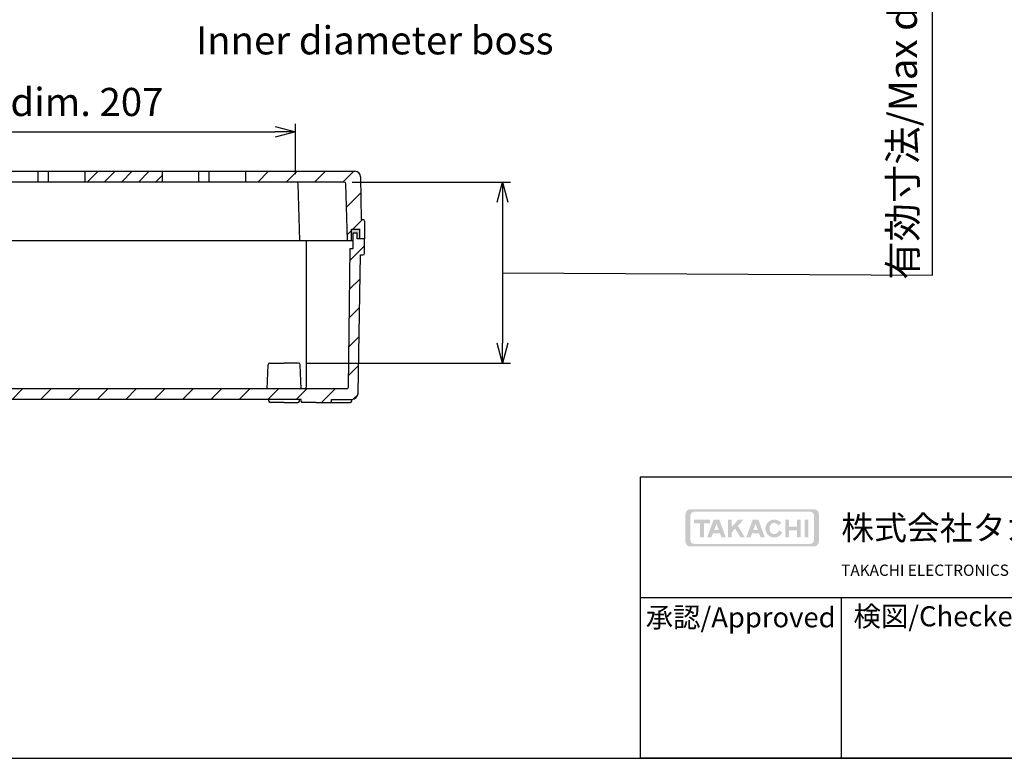
# Model space of a CAD drawing. Units: millimetres. Extents: x 0 to 2040, y 0 to 700.
# Drawn here: x 1364 to 1671, y 0 to 230 of the extents above; entities that cross this region are included whole.
import ezdxf
from ezdxf.enums import TextEntityAlignment as Align

# ---------------------------------------------------------------- set-up
doc = ezdxf.new("R2010")
doc.units = ezdxf.units.MM
for name, color, linetype, lineweight in [('AM_5', 3, 'Continuous', 25), ('AM_8', 1, 'Continuous', 25), ('ﾄｯﾌﾟｶﾊﾞｰ', 7, 'Continuous', 25), ('ﾎﾞﾃﾞｨｰ', 2, 'Continuous', 25)]:
    doc.layers.add(name, color=color, linetype=linetype, lineweight=lineweight)
doc.layers.add('RAHM2', color=1, linetype='Continuous')
doc.styles.get("Standard").update_dxf_attribs({"font": 'ISOCP.SHX', "bigfont": 'EXTFONT.SHX'})
doc.dimstyles.new('AM_ISO$0', dxfattribs={"dimtxt": 3.5, "dimasz": 2.5, "dimexe": 1, "dimexo": 1, "dimgap": 1.5, "dimtad": 1, "dimdsep": 46, "dimtxsty": 'Standard', "dimblk": 'OPEN30', "dimcen": 0, "dimclrd": 3, "dimclre": 3, "dimclrt": 2, "dimadec": 0, "dimazin": 2, "dimtp": 0.1, "dimtm": 0.1, "dimtfac": 0.71, "dimtmove": 0, "dimatfit": 3, "dimldrblk": 'OPEN30', "dimfxl": 1, "dimlwd": -1, "dimlwe": -1, "dimarcsym": 0})
pattern_1 = [(45, (-50.52737102483297, -726.4132409306958), (-4.419417382415922, 4.419417382415922), [])]

# ---------------------------------------------------------------- blocks, each defined once
blk = doc.blocks.new('TK-A3')
blk.add_lwpolyline([(0, 0), (403, 0), (403, 280), (0, 280.0000000000001)], close=True)
blk = doc.blocks.new('A$C0FAF06CF')
at = {"layer": 'AM_8'}
h = blk.add_hatch(color=1, dxfattribs=at)
edge = h.paths.add_edge_path()
edge.add_line((-8.013599999999968, -2.411500000000411), (8.013600000000068, -2.411500000000414))
edge.add_arc((8.013600000000054, -1.773380000000513), 0.6381199999999012, 270, 360)
edge.add_line((8.651719999999955, -1.773380000000513), (8.651719999999969, 1.773379999999486))
edge.add_arc((8.013600000000025, 1.773379999999429), 0.638119999999958, 5.103880138248065e-12, 90.0000000000013)
edge.add_line((8.013599999999997, 2.411499999999391), (-8.013599999999997, 2.411499999999387))
edge.add_arc((-8.013600000000025, 1.773379999999436), 0.638119999999951, 89.99999999999682, 179.9999999999955)
edge.add_line((-8.651719999999983, 1.773379999999486), (-8.651719999999983, -1.773380000000506))
edge.add_arc((-8.013600000000025, -1.773380000000458), 0.638119999999951, 180.0000000000043, 270.0000000000045)
edge = h.paths.add_edge_path(flags=16)
edge.add_line((-7.471939999999961, 2.092439999999486), (7.471940000000018, 2.092439999999479))
edge.add_arc((7.471940000000046, 1.550779999999479), 0.5416600000000003, 7.958078640513122e-13, 90.00000000000148, ccw=False)
edge.add_line((8.013600000000025, 1.550779999999486), (8.013600000000025, -1.550780000000506))
edge.add_arc((7.471940000000018, -1.550780000000502), 0.5416600000000074, 270, 359.99999999999966, ccw=False)
edge.add_line((7.471940000000018, -2.092440000000506), (-7.471939999999961, -2.092440000000513))
edge.add_arc((-7.471939999999961, -1.550780000000506), 0.5416600000000074, 180, 270, ccw=False)
edge.add_line((-8.013599999999968, -1.550780000000506), (-8.013599999999968, 1.550779999999486))
edge.add_arc((-7.471939999999961, 1.550779999999486), 0.5416600000000003, 90, 180, ccw=False)
for points in [[(-5.453699999999969, 0.5935999999994923), (-5.453699999999969, 1.038799999999492), (-7.531299999999987, 1.038799999999492), (-7.531299999999987, 0.5935999999994923), (-6.759619999999984, 0.5935999999994923), (-6.759619999999984, -1.224300000000516), (-6.225379999999973, -1.224300000000516), (-6.225379999999973, 0.5935999999994923)], [(-3.146079999999984, 1.038799999999492), (-3.146079999999984, -1.224300000000516), (-2.671199999999942, -1.224300000000516), (-2.671199999999942, -0.6184186206901412), (-2.193432261217481, -0.1027759420753025), (-1.520149446800417, -1.224300000000516), (-0.9571799999999939, -1.224300000000516), (-1.851807874889658, 0.2659306476478651), (-1.135707252964409, 1.038799999999492), (-1.788279380580377, 1.038799999999492), (-2.671199999999942, 0.08588602895155795), (-2.671199999999942, 1.038799999999492)], [(4.304715008555604, 1.038799999999492), (4.304715008555604, -1.224300000000516), (4.775885008555576, -1.224300000000516), (4.775885008555576, -0.3153500000005121), (5.829525008555606, -0.3153500000005121), (5.829525008555606, -1.224300000000516), (6.300695008555579, -1.224300000000516), (6.300695008555579, 1.038799999999492), (5.829525008555606, 1.038799999999492), (5.829525008555606, 0.1298499999994878), (4.775885008555576, 0.1298499999994878), (4.775885008555576, 1.038799999999492)], [(7.28013500855559, -1.224300000000516), (7.28013500855559, 1.038799999999492), (6.805255008555605, 1.038799999999492), (6.805255008555605, -1.224300000000516)]]:
    blk.add_hatch(color=1, dxfattribs=at).paths.add_polyline_path(points)
h = blk.add_hatch(color=1, dxfattribs=at)
h.paths.add_polyline_path([(-5.264049114754044, -1.224300000000516), (-5.084217508196673, -0.7345800000005109), (-4.161102491803263, -0.7345800000005109), (-3.981270885245877, -1.224300000000516), (-3.420619999999971, -1.224300000000516), (-4.251659999999958, 1.038799999999492), (-4.993659999999977, 1.038799999999492), (-5.82469999999995, -1.224300000000516)])
h.paths.add_polyline_path([(-4.332759934426207, -0.2671200000005083), (-4.912560065573729, -0.2671200000005083), (-4.622659999999968, 0.5223399999994971)], flags=16)
h = blk.add_hatch(color=1, dxfattribs=at)
h.paths.add_polyline_path([(-0.1961891147540484, -1.224300000000516), (-0.01635750819667692, -0.7345800000005109), (0.9067575081967476, -0.7345800000005109), (1.086589114754119, -1.224300000000516), (1.647240000000011, -1.224300000000516), (0.8162000000000376, 1.038799999999492), (0.07420000000001892, 1.038799999999492), (-0.7568399999999542, -1.224300000000516)])
h.paths.add_polyline_path([(0.7351000655737892, -0.2671200000005083), (0.1552999344262673, -0.2671200000005083), (0.4452000000000282, 0.5223399999994971)], flags=16)
h = blk.add_hatch(color=1, dxfattribs=at)
edge = h.paths.add_edge_path()
edge.add_ellipse((2.878960000000006, -0.09275000000052636), major_axis=(0, 0.7271600000000495), ratio=0.8673469387754512, start_angle=304.6510247185947, end_angle=609.4109213221484)
edge.add_line((3.469375036740871, -0.3484654247793539), (3.941135008555591, -0.5527900000005097))
edge.add_arc((2.878960000000006, -0.09275000000051214), 1.157520000000027, 38.550540790803325, 336.58201840165333, ccw=False)
edge.add_line((3.784208621486187, 0.6286219454599618), (3.397792961318373, 0.3206961337928842))
blk = doc.blocks.new('TK-仕様書(和英併記)NEW')
for p, q in [((0, 35), (-193, 35)), ((-193, 35), (-193, 0)), ((-193, 19.99999999999994), (-37, 19.99999999999994)), ((-168.0000000000001, 19.99999999999994), (-168, 0)), ((0, 0), (-193, 0))]:
    blk.add_line(p, q)
at = {"xscale": 0.96, "yscale": 0.96, "zscale": 0.96}
blk.add_blockref('A$C0FAF06CF', (-179.073778946163, 28.68781725888325), dxfattribs=at)
at = {"attachment_point": 4}
for s, insert, char_height, width in [('{\\fMS Gothic|b0|i0|c128|p49;株式会社タカチ電機工業}', (-167.9945135240808, 28.68781725888325), 3, 42.88159814155517), ('{\\fArial|b0|i0|c128|p34;TAKACHI ELECTRONICS ENCLOSURE Co., LTD.}', (-167.9945135240808, 23.41115279672572), 1.4, 44.44830780058135)]:
    blk.add_mtext(s, dxfattribs=dict(at, insert=insert, char_height=char_height, width=width))
for tag, height, p in [('品名', 3.5, (-106.1561493930892, 27.24999999999994)), ('TITLE', 2.5, (-106.1561493930892, 22.24999999999994)), ('型番', 3.5, (-106.139168248561, 11.75))]:
    blk.add_attdef(tag, text='', height=height).set_placement(p, align=Align.MIDDLE_LEFT)
for tag, height, p in [('GEN-TITLE-SCA', 3, (-18.5, 14.79266317345349)), ('承認', 3.5, (-180.7195176573869, 7.729076668239944)), ('検図', 3.5, (-155.5000000000001, 7.729076668239941)), ('製図', 3.5, (-130.5000000000001, 7.729076668239941)), ('総ページ数', 3.5, (-14, 3.5)), ('GEN-TITLE-DAT', 3, (-81.5, 3.5)), ('ページNO.', 3.5, (-23, 3.5))]:
    blk.add_attdef(tag, text='', height=height).set_placement(p, align=Align.MIDDLE)
at = {"layer": 'RAHM2', "char_height": 2.5, "attachment_point": 2}
for s, insert, width in [('承認/Approved', (-180.5000000000001, 18.8010354072796), 22.21535073038012), ('検図/Checked', (-155.5, 18.92584712714763), 19.8526851587086)]:
    blk.add_mtext(s, dxfattribs=dict(at, insert=insert, width=width))
blk = doc.blocks.new('_Open30')
at = {"color": 0, "linetype": 'ByBlock', "lineweight": -2}
for p, q in [((-1, 0.26794919), (0, 0)), ((0, 0), (-1, -0.26794919)), ((0, 0), (-1, 0))]:
    blk.add_line(p, q, dxfattribs=at)
blk = doc.blocks.new('*D24')
at = {"layer": 'AM_5', "color": 3, "transparency": 16777216}
for p, q in [((1648.460809009186, 150.3107725676619), (1648.460809009186, 275.8607094347383)), ((1467.933921371243, 179.2698234186437), (1517.148169597953, 179.2698234186438)), ((1514.648169597953, 173.0198234186438), (1514.648169597953, 129.219823418644)), ((1514.648169597953, 151.1198234186439), (1648.460809009186, 150.3107725676619)), ((1453.725062653928, 122.969823418644), (1517.148169597953, 122.969823418644))]:
    blk.add_line(p, q, dxfattribs=at)
at = {"layer": 'Defpoints', "color": 0, "transparency": 16777216}
for p in [(1465.433921371243, 179.2698234186437), (1451.225062653928, 122.969823418644), (1514.648169597953, 122.969823418644)]:
    blk.add_point(p, dxfattribs=at)
at = {"layer": 'AM_5', "color": 3, "transparency": 16777216, "xscale": 6.25, "yscale": 6.25, "zscale": 6.25}
for p, rotation in [((1514.648169597953, 179.2698234186438), 90), ((1514.648169597953, 122.969823418644), 270)]:
    blk.add_blockref('_Open30', p, dxfattribs=dict(at, rotation=rotation))
at = {"layer": 'AM_5', "color": 2, "transparency": 16777216, "insert": (1640.335809009185, 213.0857410011996), "char_height": 8.75, "attachment_point": 5, "rotation": 90}
blk.add_mtext('有効寸法/Max dim. 56.3', dxfattribs=at)
blk = doc.blocks.new('*D25')
at = {"layer": 'AM_5', "color": 3, "transparency": 16777216}
for p, q in [((1243.243238572717, 181.7697366008631), (1243.243238572717, 197.4725081944657)), ((1450.243238572717, 181.7698234186438), (1450.243238572717, 197.4725081944657)), ((1249.493238572717, 194.9725081944657), (1443.993238572717, 194.9725081944657))]:
    blk.add_line(p, q, dxfattribs=at)
at = {"layer": 'Defpoints', "color": 0, "transparency": 16777216}
for p in [(1450.243238572717, 194.9725081944657), (1243.243238572717, 179.2697366008631), (1450.243238572717, 179.2698234186438)]:
    blk.add_point(p, dxfattribs=at)
at = {"layer": 'AM_5', "color": 3, "transparency": 16777216, "xscale": 6.25, "yscale": 6.25, "zscale": 6.25, "rotation": 180}
blk.add_blockref('_Open30', (1243.243238572717, 194.9725081944657), dxfattribs=at)
at = {"layer": 'AM_5', "color": 3, "transparency": 16777216, "xscale": 6.25, "yscale": 6.25, "zscale": 6.25}
blk.add_blockref('_Open30', (1450.243238572717, 194.9725081944657), dxfattribs=at)
at = {"layer": 'AM_5', "color": 2, "transparency": 16777216, "insert": (1346.646455689246, 203.0983694149382), "char_height": 8.75, "attachment_point": 5}
blk.add_mtext('有効寸法/Max dim. 207', dxfattribs=at)

msp = doc.modelspace()

# ---------------------------------------------------------------- hatches: boundary and pattern name
h = msp.add_hatch(color=5)
h.paths.add_polyline_path([(1223.243238572717, 161.6698234186441), (1224.043238572717, 161.669823418644), (1224.043238572717, 163.469823418644), (1225.243238572717, 163.469823418644), (1225.243238572717, 161.169823418644), (1225.843238572717, 161.169823418644), (1225.843238572717, 164.669823418644), (1223.243238572717, 164.669823418644)])
h.paths.add_polyline_path([(1470.243238572717, 164.6698234186456), (1467.643238572717, 164.6698234186456), (1467.643238572717, 161.169823418644), (1468.243238572717, 161.169823418644), (1468.243238572717, 163.4698234186453), (1469.443238572717, 163.4698234186453), (1469.443238572717, 161.6698234186456), (1470.243238572717, 161.6698234186456)])
at = {"layer": 'AM_8'}
h = msp.add_hatch(dxfattribs=at)
h.set_pattern_fill('_U', color=256, scale=3.75, angle=45, style=0, pattern_type=0)
h.set_pattern_definition([(45, (-50.52737102483297, -726.4132409306958), (-2.651650429449553, 2.651650429449553), [])])
h.paths.add_polyline_path([(1384.693238572717, 179.2698234186438), (1408.793238572717, 179.2698234186437), (1408.793238572717, 182.6698234186438), (1384.693238572717, 182.6698234186438)])
h = msp.add_hatch(dxfattribs=at)
h.set_pattern_fill('_U', color=256, scale=6.25, angle=45, style=0, pattern_type=0)
h.set_pattern_definition(pattern_1)
edge = h.paths.add_edge_path()
edge.add_arc((1465.433921371243, 178.7698234186445), 0.4999999999992042, 1.656909729048209, 90.00000000007822, ccw=False)
edge.add_line((1465.933712315465, 178.7842806684831), (1466.443238572717, 161.1698234186456))
edge.add_line((1466.443238572717, 161.1698234186456), (1467.643238572717, 161.1698234186456))
edge.add_line((1467.643238572717, 161.1698234186456), (1467.643238572717, 164.6698234186456))
edge.add_line((1467.643238572717, 164.6698234186456), (1470.243238572717, 164.6698234186456))
edge.add_line((1470.243238572717, 164.6698234186456), (1470.243238572717, 161.6698234186456))
edge.add_line((1470.243238572717, 161.6698234186456), (1471.743238572717, 161.6698234186456))
edge.add_line((1471.743238572717, 161.6698234186456), (1471.743238572717, 167.1698234186456))
edge.add_arc((1471.243238572717, 167.1698234186456), 0.5, 0, 90)
edge.add_line((1471.243238572717, 167.6698234186456), (1470.743238572717, 167.6698234186456))
edge.add_line((1470.743238572717, 167.6698234186456), (1470.505252529107, 180.9489860352296))
edge.add_arc((1468.755495534038, 180.9198234186451), 1.749999999999919, 0.9548412538716925, 90)
edge.add_line((1468.755495534038, 182.6698234186451), (1434.693238572717, 182.6698234186438))
edge.add_line((1434.693238572717, 182.6698234186438), (1434.693238572717, 179.2698234186437))
edge.add_line((1434.693238572717, 179.2698234186437), (1450.633921371242, 179.269823418645))
edge.add_line((1450.633921371242, 179.269823418645), (1465.433921371242, 179.2698234186437))
h = msp.add_hatch(dxfattribs=at)
h.set_pattern_fill('_U', color=256, scale=6.25, angle=45, style=0, pattern_type=0)
h.set_pattern_definition(pattern_1)
edge = h.paths.add_edge_path()
edge.add_line((1225.243238572717, 158.669823418644), (1225.243238572717, 163.469823418644))
edge.add_line((1225.243238572717, 163.469823418644), (1224.043238572717, 163.469823418644))
edge.add_line((1224.043238572717, 163.469823418644), (1224.043238572717, 161.669823418644))
edge.add_line((1224.043238572717, 161.669823418644), (1221.743238572717, 161.6698234186442))
edge.add_line((1221.743238572717, 161.6698234186442), (1221.743238572717, 157.1698234186442))
edge.add_arc((1222.243238572717, 157.1698234186442), 0.5, 180, 270)
edge.add_line((1222.243238572717, 156.6698234186442), (1222.993238572717, 156.6698234186442))
edge.add_line((1222.993238572717, 156.6698234186442), (1223.716337711698, 113.6425532267051))
edge.add_arc((1225.716151787214, 113.6698234186437), 2.000000000000112, 180.7812576616001, 269.9999999999935)
edge.add_line((1225.716151787214, 111.6698234186438), (1225.743238572717, 111.669823418644))
edge.add_line((1225.743238572717, 111.669823418644), (1231.77032535822, 111.669823418644))
edge.add_line((1231.77032535822, 111.669823418644), (1231.993238572717, 111.6698234186438))
edge.add_line((1231.993238572717, 111.6698234186438), (1231.993238572717, 111.1698234186438))
edge.add_arc((1232.493238572717, 111.1698234186438), 0.5, 180, 270)
edge.add_line((1232.493238572717, 110.6698234186438), (1240.993238572717, 110.6698234186438))
edge.add_arc((1240.993238572717, 111.1698234186439), 0.5000000000001137, 270.000000000026, 360.000000000013)
edge.add_line((1241.493238572717, 111.169823418644), (1241.493238572717, 111.6698234186438))
edge.add_line((1241.493238572717, 111.6698234186438), (1241.993238572717, 111.6698234186433))
edge.add_line((1241.993238572717, 111.6698234186433), (1451.993238572718, 111.6698234186433))
edge.add_line((1451.993238572718, 111.6698234186433), (1451.993238572718, 111.1698234186451))
edge.add_arc((1452.493238572718, 111.1698234186451), 0.5, 180, 270)
edge.add_line((1452.493238572718, 110.6698234186451), (1460.993238572718, 110.6698234186451))
edge.add_arc((1460.993238572718, 111.1698234186451), 0.5, 270, 360)
edge.add_line((1461.493238572718, 111.1698234186451), (1461.493238572718, 111.6698234186451))
edge.add_line((1461.493238572718, 111.6698234186451), (1461.716151787215, 111.6698234186454))
edge.add_line((1461.716151787215, 111.6698234186454), (1461.743238572718, 111.6698234186454))
edge.add_line((1461.743238572718, 111.6698234186454), (1467.743238572718, 111.6698234186451))
edge.add_line((1467.743238572718, 111.6698234186451), (1467.770325358221, 111.6698234186456))
edge.add_arc((1467.770325358221, 113.6698234186454), 1.999999999999773, 270, 359.2187423383835)
edge.add_line((1469.770139433736, 113.6425532267062), (1470.493238572717, 156.6698234186456))
edge.add_line((1470.493238572717, 156.6698234186456), (1471.243238572717, 156.6698234186456))
edge.add_arc((1471.243238572717, 157.1698234186456), 0.5, 270, 360)
edge.add_line((1471.743238572717, 157.1698234186456), (1471.743238572717, 161.6698234186456))
edge.add_line((1471.743238572717, 161.6698234186456), (1469.443238572717, 161.6698234186456))
edge.add_line((1469.443238572717, 161.6698234186456), (1469.443238572717, 163.4698234186453))
edge.add_line((1469.443238572717, 163.4698234186453), (1468.243238572717, 163.4698234186453))
edge.add_line((1468.243238572717, 163.4698234186453), (1468.243238572717, 158.6698234186456))
edge.add_line((1468.243238572717, 158.6698234186456), (1467.243238572717, 158.6698234186456))
edge.add_line((1467.243238572717, 158.6698234186456), (1466.743222940992, 115.4640373631564))
edge.add_arc((1466.243256420551, 115.4698234186453), 0.4999999999999226, 270, 359.33695208181456, ccw=False)
edge.add_line((1466.243256420551, 114.9698234186453), (1356.993238572717, 114.969823418644))
edge.add_arc((1346.743238572717, 93.28014950559782), 23.98967391304578, 64.70574772855109, 115.2942522714562)
edge.add_line((1336.493238572715, 114.9698234186426), (1227.243220724883, 114.969823418644))
edge.add_arc((1227.243220724883, 115.469823418644), 0.5, 180.6630479181854, 270, ccw=False)
edge.add_line((1226.743254204442, 115.4640373631551), (1226.243238572717, 158.669823418644))
edge.add_line((1226.243238572717, 158.669823418644), (1225.243238572717, 158.669823418644))

# ---------------------------------------------------------------- linework, layer by layer
at = {"layer": 'ﾄｯﾌﾟｶﾊﾞｰ'}
for p, q in [((1224.730981611396, 182.6698234186438), (1468.755495534038, 182.6698234186438)), ((1370.143238572722, 182.6698234186438), (1370.143238572722, 179.2698234186438)), ((1373.343238572721, 182.6698234186438), (1373.343238572721, 179.2698234186438)), ((1384.693238572717, 182.6698234186438), (1384.693238572717, 179.2698234186438)), ((1408.793238572717, 182.6698234186438), (1408.793238572717, 179.2698234186437)), ((1420.143238572722, 182.6698234186438), (1420.143238572722, 179.2698234186437)), ((1423.343238572721, 182.6698234186438), (1423.343238572721, 179.2698234186437)), ((1434.693238572717, 182.6698234186438), (1434.693238572717, 179.2698234186437)), ((1470.505252529107, 180.9489860352296), (1470.743238572717, 167.6698234186456)), ((1465.433921371242, 179.2698234186437), (1228.052555774192, 179.2698234186439)), ((1451.643238572717, 161.1698234186451), (1451.133712315465, 178.784280668483)), ((1466.443238572717, 161.1698234186456), (1465.933712315465, 178.784280668483)), ((1470.743238572717, 167.6698234186456), (1471.243238572717, 167.6698234186456)), ((1471.743238572717, 167.1698234186456), (1471.743238572717, 161.6698234186456)), ((1467.643238572717, 161.1698234186456), (1467.643238572717, 164.6698234186456)), ((1467.643238572717, 164.6698234186456), (1470.243238572717, 164.6698234186456)), ((1470.243238572717, 161.6698234186456), (1470.243238572717, 164.6698234186456)), ((1225.243238572717, 161.169823418644), (1468.243238572717, 161.169823418644)), ((1471.743238572717, 161.6698234186456), (1469.543238572717, 161.6698234186456))]:
    msp.add_line(p, q, dxfattribs=at)
for centre, radius, start in [((1468.755495534038, 180.9198234186451), 1.75, 0.9548412538679283), ((1450.633921371242, 178.769823418645), 0.5, 1.656909728947957), ((1465.433921371242, 178.7698234186453), 0.5, 1.656909728947957), ((1471.243238572717, 167.1698234186456), 0.5, 0)]:
    msp.add_arc(centre, radius, start, 90, dxfattribs=at)
at = {"layer": 'ﾎﾞﾃﾞｨｰ'}
for p, q in [((1468.243238572717, 158.6698234186456), (1468.243238572717, 163.4698234186453)), ((1468.243238572717, 163.4698234186453), (1469.443238572717, 163.4698234186453)), ((1469.443238572717, 161.6698234186456), (1469.443238572717, 163.4698234186453)), ((1453.543238572717, 161.1698234186451), (1453.543238572718, 115.4698234186453)), ((1471.743238572717, 161.6698234186456), (1469.443238572717, 161.6698234186456)), ((1471.743238572717, 157.1698234186456), (1471.743238572717, 161.6698234186456)), ((1466.743222940992, 115.4640373631564), (1467.243238572717, 158.6698234186456)), ((1467.243238572717, 158.6698234186456), (1468.243238572717, 158.6698234186456)), ((1469.770139433736, 113.6425532267067), (1470.493238572717, 156.6698234186456)), ((1470.493238572717, 156.6698234186456), (1471.243238572717, 156.6698234186456)), ((1442.261414491507, 122.9698234186451), (1446.743238572718, 122.9698234186453)), ((1451.225062653928, 122.9698234186453), (1446.743238572718, 122.9698234186453)), ((1441.493238572718, 114.9698234186451), (1441.761733064334, 122.4876691839013)), ((1451.993238572717, 114.9698234186453), (1451.724744081101, 122.4876691839013)), ((1466.243256420551, 114.9698234186453), (1356.993238572717, 114.969823418644)), ((1451.993238572718, 111.6698234186433), (1241.493238572717, 111.6698234186433)), ((1441.993238572718, 111.1698234186451), (1441.993238572718, 111.6698234186449)), ((1446.743238572718, 110.6698234186451), (1442.493238572718, 110.6698234186449)), ((1446.743238572718, 110.6698234186451), (1450.993238572718, 110.6698234186451)), ((1451.493238572718, 111.1698234186451), (1451.493238572718, 111.6698234186451)), ((1451.993238572718, 111.1698234186451), (1451.993238572718, 111.6698234186451)), ((1456.743238572718, 110.6698234186451), (1452.493238572718, 110.6698234186451)), ((1456.743238572718, 110.6698234186451), (1460.993238572718, 110.6698234186451)), ((1460.993238572718, 110.6698234186451), (1467.243238572718, 110.6698234186451)), ((1461.493238572718, 111.6698234186451), (1467.743238572718, 111.6698234186451)), ((1461.493238572718, 111.1698234186451), (1461.493238572718, 111.6698234186451)), ((1461.716151787215, 111.6698234186454), (1461.743238572718, 111.6698234186454)), ((1467.743238572718, 111.1698234186451), (1467.743238572718, 111.6698234186456)), ((1467.770325358221, 111.6698234186456), (1467.743238572718, 111.6698234186456))]:
    msp.add_line(p, q, dxfattribs=at)
for centre, radius, start, end in [((1471.243238572717, 157.1698234186456), 0.5, 270, 0), ((1442.261414491507, 122.4698234186451), 0.5, 90, 177.9545915111138), ((1451.225062653928, 122.4698234186453), 0.5, 2.04540848888624, 90), ((1453.043238572717, 115.4698234186453), 0.5, 270, 0), ((1466.243256420551, 115.4698234186453), 0.5, 270, 359.3369520818147), ((1467.770325358221, 113.6698234186451), 2, 270, 359.2187423383901), ((1442.493238572718, 111.1698234186451), 0.5, 180, 270), ((1450.993238572718, 111.1698234186451), 0.5, 270, 0), ((1452.493238572718, 111.1698234186451), 0.5, 180, 270), ((1460.993238572718, 111.1698234186451), 0.5, 270, 0), ((1467.243238572718, 111.1698234186451), 0.5, 270, 0)]:
    msp.add_arc(centre, radius, start, end, dxfattribs=at)

# ---------------------------------------------------------------- block references
at = {"lineweight": 0, "xscale": 2.5, "yscale": 2.5, "zscale": 2.5}
for name, p in [('TK-A3', (1032.500012314878, 2.518756946301437e-05)), ('TK-仕様書(和英併記)NEW', (2040.000012314878, 2.518756946301437e-05))]:
    msp.add_blockref(name, p, dxfattribs=at)

# ---------------------------------------------------------------- texts
at = {"layer": 'AM_5', "color": 2, "insert": (1474.932286889718, 222.2792676700051), "char_height": 8.75, "attachment_point": 5}
msp.add_mtext('Inner diameter boss', dxfattribs=at)

# ---------------------------------------------------------------- dimensions: what is measured, and where the dimension line sits
at = {"layer": 'AM_5'}
dim = msp.add_linear_dim(base=(1514.648169597953, 122.969823418644), p1=(1465.433921371242, 179.2698234186437), p2=(1451.225062653927, 122.969823418644), angle=90, text='有効寸法/Max dim. <>', dimstyle='AM_ISO$0', override={"dimscale": 2.5, "dimtmove": 1}, dxfattribs=at)
dim.commit()
dim.dimension.update_dxf_attribs({"geometry": '*D24', "text_midpoint": (1648.460809009185, 154.0607725676614), "dimtype": 160})
dim = msp.add_linear_dim(base=(1450.243238572717, 194.9725081944657), p1=(1243.243238572717, 179.2697366008631), p2=(1450.243238572717, 179.2698234186438), text='有効寸法/Max dim. <>', dimstyle='AM_ISO$0', override={"dimscale": 2.5, "dimdec": 0, "dimpost": ''}, dxfattribs=at)
dim.commit()
dim.dimension.update_dxf_attribs({"geometry": '*D25', "text_midpoint": (1346.646455689246, 194.9725081944657), "dimtype": 160})

doc.saveas('drawing.dxf')
